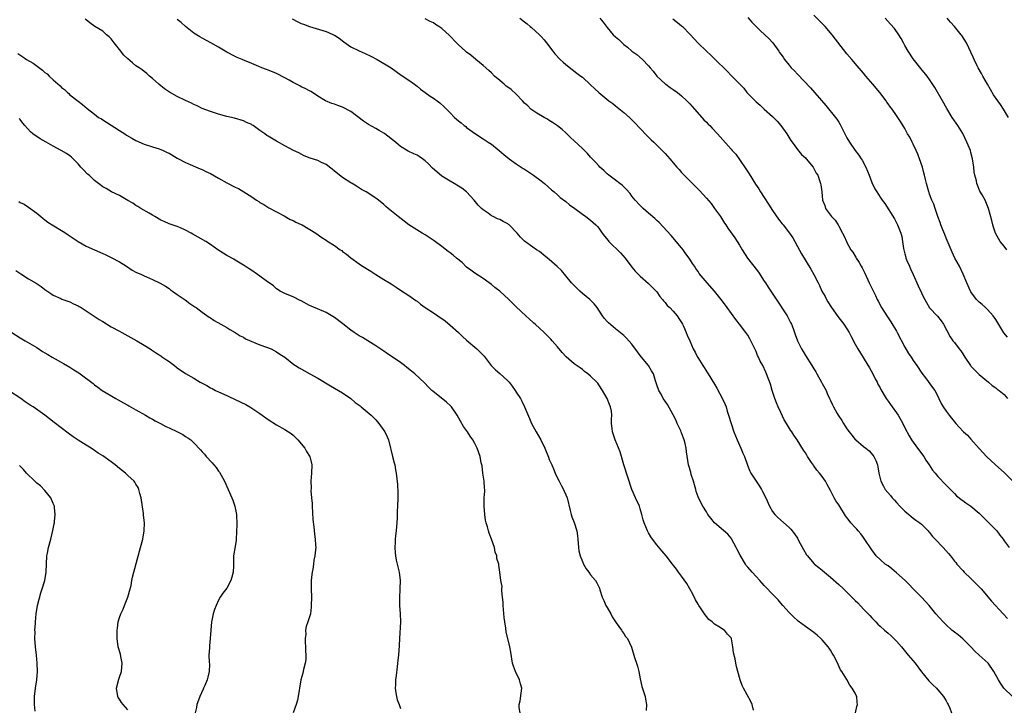
# Model space of a CAD drawing. Units: inches. Extents: x 2574000 to 2577000, y 1551000 to 1554000.
# Drawn here: x 2575243 to 2575481, y 1551410 to 1551577 of the extents above; entities that cross this region are included whole.
import ezdxf

# ---------------------------------------------------------------- set-up
doc = ezdxf.new("R2010")
doc.units = ezdxf.units.IN
doc.header["$MEASUREMENT"] = 0
doc.layers.add('LD25741551_10ft', color=132, linetype='Continuous')

msp = doc.modelspace()

# ---------------------------------------------------------------- linework, layer by layer
at = {"layer": 'LD25741551_10ft'}
for points, elevation in [([(2575420.37, 1551409.63), (2575420.09, 1551411), (2575419.78, 1551411.78), (2575417.97, 1551415), (2575417.65, 1551415.65), (2575417.15, 1551417), (2575416.58, 1551419), (2575416.26, 1551420.26), (2575416.12, 1551421), (2575415.96, 1551422.04), (2575415.56, 1551423.56), (2575415.43, 1551425), (2575415.1, 1551426.9), (2575415.07, 1551427), (2575415, 1551427.14), (2575414.08, 1551428.08), (2575413.34, 1551429), (2575413.12, 1551429.12), (2575412.34, 1551429.66), (2575411, 1551430.45), (2575410.68, 1551430.68), (2575410.42, 1551431), (2575409.61, 1551431.61), (2575409, 1551432.35), (2575408.68, 1551432.68), (2575408.51, 1551433), (2575407.56, 1551434.44), (2575407.17, 1551435), (2575407, 1551435.29), (2575406.38, 1551436.38), (2575405.71, 1551437.71), (2575404.26, 1551440.26), (2575403, 1551442.05), (2575402.29, 1551443), (2575401.79, 1551443.79), (2575400.8, 1551445), (2575399.26, 1551447), (2575398.21, 1551448.21), (2575397, 1551449.67), (2575396, 1551451), (2575395.59, 1551451.59), (2575395, 1551452.56), (2575394.76, 1551453), (2575393.95, 1551455), (2575393.72, 1551455.72), (2575393.39, 1551457), (2575393, 1551458.36), (2575392.78, 1551459), (2575391.87, 1551461), (2575391, 1551463.06), (2575389.06, 1551469), (2575388.16, 1551472.16), (2575386.95, 1551475), (2575386.48, 1551476.48), (2575386.29, 1551477), (2575386.22, 1551477.78), (2575386.08, 1551479), (2575386.07, 1551480.07), (2575386.12, 1551481), (2575386.02, 1551481.98), (2575385.82, 1551483), (2575385.55, 1551483.55), (2575385, 1551485.05), (2575383.85, 1551487), (2575383, 1551488.36), (2575382.7, 1551488.7), (2575382.46, 1551489), (2575381, 1551490.44), (2575380.32, 1551491), (2575379.54, 1551491.54), (2575379, 1551492.01), (2575378.43, 1551492.43), (2575377, 1551493.41), (2575375.07, 1551495.07), (2575374.13, 1551496.13), (2575373, 1551497.5), (2575371.7, 1551499), (2575371.37, 1551499.37), (2575370.36, 1551500.36), (2575369.74, 1551501), (2575367.57, 1551503), (2575367.28, 1551503.28), (2575367, 1551503.5), (2575366.23, 1551504.22), (2575365.3, 1551505), (2575363, 1551507.2), (2575361.2, 1551509), (2575359, 1551510.97), (2575357.84, 1551511.84), (2575357, 1551512.58), (2575356.45, 1551513), (2575355, 1551514.05), (2575353, 1551515.32), (2575352.02, 1551516.02), (2575351, 1551516.81), (2575349.88, 1551517.88), (2575348.58, 1551519), (2575347.71, 1551519.71), (2575347, 1551520.24), (2575346.54, 1551520.54), (2575345, 1551521.77), (2575343.17, 1551523.17), (2575341.97, 1551523.97), (2575341, 1551524.57), (2575340.27, 1551525), (2575337.03, 1551527.03), (2575335.87, 1551527.87), (2575334.41, 1551529), (2575331.98, 1551531), (2575331.46, 1551531.46), (2575331, 1551531.9), (2575329.65, 1551533), (2575329, 1551533.49), (2575326.7, 1551535), (2575325.6, 1551535.6), (2575324.36, 1551536.36), (2575323.34, 1551537), (2575323, 1551537.2), (2575321, 1551538.45), (2575319, 1551540.02), (2575318.49, 1551540.49), (2575317.82, 1551541), (2575317.37, 1551541.37), (2575317, 1551541.58), (2575315.91, 1551542.09), (2575315, 1551542.56), (2575313.16, 1551543.16), (2575311.72, 1551543.72), (2575310.4, 1551544.4), (2575309.14, 1551545), (2575307, 1551546.14), (2575305, 1551547.22), (2575303, 1551548.45), (2575302.65, 1551548.65), (2575302.19, 1551549), (2575301.47, 1551549.47), (2575301, 1551549.86), (2575299.39, 1551551), (2575299.14, 1551551.14), (2575299, 1551551.25), (2575297.75, 1551551.75), (2575297, 1551552.14), (2575294.81, 1551552.81), (2575293, 1551553.23), (2575291, 1551553.76), (2575289, 1551554.39), (2575287, 1551555.14), (2575285.79, 1551555.79), (2575285, 1551556.1), (2575284.42, 1551556.42), (2575283, 1551557.06), (2575281, 1551558.06), (2575279.11, 1551559.11), (2575277.91, 1551559.91), (2575276.53, 1551561), (2575275, 1551562.4), (2575274.25, 1551563), (2575273.62, 1551563.62), (2575273, 1551564.1), (2575272.52, 1551564.52), (2575271.76, 1551565), (2575271, 1551565.49), (2575270.2, 1551566.2), (2575269, 1551567.13), (2575268.08, 1551568.08), (2575267, 1551569.38), (2575265.73, 1551571), (2575265, 1551571.98), (2575264.49, 1551572.49), (2575263.89, 1551573), (2575263, 1551573.83), (2575261.08, 1551575), (2575259.84, 1551575.84), (2575259, 1551576.55), (2575258.73, 1551576.73)], 7160), ([(2575445.1, 1551409), (2575445.42, 1551410.58), (2575445.53, 1551411), (2575445.51, 1551411.51), (2575445.38, 1551413), (2575445.24, 1551413.24), (2575445, 1551413.74), (2575444.28, 1551415), (2575443.72, 1551415.72), (2575442.95, 1551417.05), (2575441.75, 1551419), (2575441.45, 1551419.45), (2575440.53, 1551421.47), (2575439.75, 1551423), (2575439.43, 1551423.44), (2575439, 1551424.2), (2575438.67, 1551424.67), (2575438.47, 1551425), (2575437, 1551426.69), (2575436.71, 1551427), (2575435.77, 1551427.77), (2575435, 1551428.48), (2575433, 1551429.88), (2575431.18, 1551431.18), (2575431, 1551431.36), (2575430.13, 1551432.13), (2575429, 1551433.31), (2575427.51, 1551435), (2575427, 1551435.55), (2575426.35, 1551436.35), (2575425, 1551437.71), (2575423.4, 1551439.4), (2575423, 1551439.78), (2575421.91, 1551441), (2575421, 1551441.96), (2575420.07, 1551443), (2575419, 1551444.24), (2575418.66, 1551444.66), (2575418.43, 1551445), (2575417.16, 1551447.16), (2575416.48, 1551448.48), (2575416.24, 1551449), (2575415.1, 1551451.1), (2575415, 1551451.23), (2575414.2, 1551452.2), (2575413.15, 1551453.15), (2575410.95, 1551455), (2575410.1, 1551456.1), (2575409.38, 1551457), (2575409, 1551457.63), (2575408.11, 1551459), (2575407.1, 1551461), (2575407, 1551461.25), (2575406.55, 1551462.55), (2575406.44, 1551463), (2575406.12, 1551464.12), (2575405.88, 1551465), (2575405.34, 1551466.66), (2575405.2, 1551467.2), (2575404.73, 1551468.73), (2575404.64, 1551469), (2575404.16, 1551472.16), (2575404.11, 1551473), (2575403.89, 1551474.11), (2575403.63, 1551475), (2575403.43, 1551475.43), (2575403, 1551476.71), (2575402.91, 1551476.91), (2575402.8, 1551477.2), (2575401.96, 1551479), (2575401.67, 1551479.67), (2575401, 1551481.11), (2575399.57, 1551483.57), (2575399, 1551484.36), (2575398.58, 1551485), (2575398.04, 1551486.04), (2575397.49, 1551487), (2575397, 1551488.37), (2575396.71, 1551489.29), (2575396.21, 1551491), (2575395.73, 1551491.73), (2575394.98, 1551493), (2575393.32, 1551495), (2575393, 1551495.43), (2575392.31, 1551496.31), (2575391, 1551498.2), (2575389.65, 1551499.65), (2575389, 1551500.28), (2575387, 1551501.86), (2575385.32, 1551503.32), (2575385, 1551503.66), (2575384.38, 1551504.38), (2575383.88, 1551505), (2575382.54, 1551507), (2575381.88, 1551507.88), (2575380.79, 1551509), (2575379, 1551510.45), (2575378.39, 1551511), (2575377, 1551512.33), (2575376.39, 1551513), (2575375, 1551514.68), (2575373.94, 1551515.94), (2575372.93, 1551516.93), (2575371, 1551518.67), (2575370.53, 1551519), (2575369.71, 1551519.71), (2575368.59, 1551520.59), (2575367.87, 1551521), (2575367, 1551521.59), (2575365, 1551523.04), (2575364.04, 1551524.04), (2575363.24, 1551525), (2575361.32, 1551527), (2575361.14, 1551527.14), (2575361, 1551527.23), (2575359.85, 1551527.85), (2575359, 1551528.29), (2575358.49, 1551528.49), (2575357.42, 1551529), (2575357, 1551529.22), (2575356.18, 1551529.82), (2575355, 1551530.62), (2575354.6, 1551531), (2575353.81, 1551531.81), (2575352.86, 1551533), (2575350.99, 1551535), (2575349.85, 1551535.85), (2575349, 1551536.4), (2575348.02, 1551537), (2575347, 1551537.57), (2575345, 1551538.82), (2575343.81, 1551539.81), (2575342.76, 1551540.76), (2575341.77, 1551541.77), (2575341, 1551542.52), (2575340.32, 1551543), (2575339.53, 1551543.53), (2575339, 1551543.85), (2575338.19, 1551544.19), (2575336.83, 1551544.83), (2575335, 1551545.96), (2575333.77, 1551547), (2575331.24, 1551549), (2575331, 1551549.17), (2575329.82, 1551549.82), (2575329, 1551550.33), (2575327.26, 1551551.26), (2575327, 1551551.42), (2575326.06, 1551552.06), (2575323, 1551554.4), (2575321, 1551555.47), (2575319.85, 1551555.85), (2575319, 1551556.19), (2575318.38, 1551556.38), (2575316.87, 1551557), (2575315, 1551558.16), (2575313.72, 1551559), (2575313.27, 1551559.27), (2575313, 1551559.4), (2575311.97, 1551559.97), (2575311, 1551560.41), (2575310.62, 1551560.62), (2575309.86, 1551561), (2575309, 1551561.41), (2575308.03, 1551561.97), (2575307, 1551562.53), (2575305, 1551563.59), (2575304.03, 1551564.03), (2575303, 1551564.42), (2575302.61, 1551564.61), (2575301.48, 1551565), (2575300.7, 1551565.3), (2575299, 1551566.04), (2575297.25, 1551566.75), (2575296.67, 1551567), (2575295.52, 1551567.52), (2575295, 1551567.73), (2575293, 1551568.81), (2575291, 1551569.98), (2575289.15, 1551571), (2575287, 1551572.15), (2575286.46, 1551572.46), (2575285, 1551573.4), (2575283, 1551574.96), (2575281.94, 1551575.94), (2575281, 1551576.7)], 7150), ([(2575308.82, 1551576.82), (2575310.13, 1551576.13), (2575311, 1551575.73), (2575311.52, 1551575.52), (2575313, 1551575), (2575317, 1551573.75), (2575317.55, 1551573.55), (2575318.81, 1551573), (2575319, 1551572.9), (2575320.13, 1551572.13), (2575321.27, 1551571.27), (2575323, 1551570.05), (2575325, 1551569.08), (2575326.46, 1551568.46), (2575327.81, 1551567.81), (2575329.32, 1551567), (2575332.75, 1551565), (2575335.19, 1551563.19), (2575337, 1551562), (2575338.37, 1551561), (2575339, 1551560.59), (2575339.85, 1551559.85), (2575341, 1551559), (2575342.16, 1551558.16), (2575343, 1551557.61), (2575343.89, 1551557), (2575344.53, 1551556.53), (2575345.59, 1551555.59), (2575346.14, 1551555), (2575347, 1551554.13), (2575348.06, 1551553), (2575348.57, 1551552.57), (2575349, 1551552.16), (2575349.65, 1551551.65), (2575350.42, 1551551), (2575350.77, 1551550.77), (2575351, 1551550.56), (2575353.14, 1551549), (2575355, 1551547.79), (2575356.19, 1551547), (2575357, 1551546.5), (2575358.89, 1551545), (2575360.02, 1551544.02), (2575361.29, 1551543), (2575363, 1551541.8), (2575364.67, 1551540.67), (2575365, 1551540.48), (2575367.2, 1551539), (2575369, 1551537.62), (2575369.85, 1551537), (2575371.51, 1551535.51), (2575372.2, 1551535), (2575373, 1551534.28), (2575373.63, 1551533.63), (2575375, 1551532.65), (2575375.89, 1551531.89), (2575377.17, 1551531), (2575379, 1551529.56), (2575379.84, 1551529), (2575381, 1551528.12), (2575381.59, 1551527.59), (2575382.24, 1551527), (2575382.62, 1551526.62), (2575383, 1551526.18), (2575383.82, 1551525), (2575384.32, 1551524.32), (2575385.22, 1551523.22), (2575385.42, 1551523), (2575388.24, 1551520.24), (2575389.31, 1551519), (2575391, 1551516.8), (2575391.8, 1551515.8), (2575393, 1551514.58), (2575395, 1551512.86), (2575395.92, 1551511.92), (2575396.88, 1551511), (2575397, 1551510.86), (2575397.73, 1551509.73), (2575398.36, 1551509), (2575398.62, 1551508.62), (2575399, 1551508.25), (2575399.54, 1551507.54), (2575400.12, 1551507), (2575401, 1551506.11), (2575401.94, 1551505), (2575402.35, 1551504.35), (2575403, 1551503.37), (2575403.22, 1551503), (2575403.45, 1551502.55), (2575404.13, 1551501), (2575404.33, 1551500.33), (2575404.96, 1551499), (2575405.82, 1551497), (2575406.27, 1551496.27), (2575406.87, 1551495), (2575406.93, 1551494.93), (2575408.13, 1551493), (2575408.5, 1551492.5), (2575409.27, 1551491.27), (2575409.42, 1551491), (2575411, 1551488.48), (2575411.56, 1551487.56), (2575412.93, 1551484.93), (2575413.56, 1551483.56), (2575413.75, 1551483), (2575414.06, 1551481.94), (2575414.38, 1551481), (2575414.97, 1551478.97), (2575415.65, 1551477), (2575416.01, 1551476.01), (2575416.44, 1551475), (2575417.35, 1551473), (2575417.82, 1551471.82), (2575418.2, 1551471), (2575418.84, 1551469.16), (2575418.91, 1551468.91), (2575419.47, 1551467.47), (2575419.74, 1551467), (2575421, 1551465), (2575421.81, 1551463.81), (2575422.29, 1551463), (2575422.57, 1551462.57), (2575423.35, 1551461), (2575424.26, 1551459), (2575425, 1551457.74), (2575425.53, 1551457), (2575426.25, 1551456.25), (2575429, 1551453.85), (2575429.42, 1551453.42), (2575430.28, 1551452.28), (2575431, 1551451.22), (2575431.3, 1551450.7), (2575432.51, 1551448.51), (2575433.25, 1551447.25), (2575433.43, 1551447), (2575435, 1551445.15), (2575435.16, 1551445), (2575436.16, 1551444.16), (2575437, 1551443.5), (2575437.57, 1551443), (2575439, 1551441.81), (2575441, 1551440.06), (2575442.14, 1551439), (2575443, 1551438.18), (2575444.19, 1551437), (2575445, 1551436.16), (2575445.6, 1551435.6), (2575447, 1551434.1), (2575448.55, 1551432.55), (2575449, 1551432.01), (2575449.52, 1551431.52), (2575449.95, 1551431), (2575450.49, 1551430.49), (2575451, 1551429.98), (2575452.07, 1551429), (2575453, 1551428.26), (2575453.67, 1551427.67), (2575454.38, 1551427), (2575455, 1551426.35), (2575456.21, 1551425), (2575456.54, 1551424.54), (2575457.84, 1551423), (2575459.48, 1551421), (2575461, 1551418.94), (2575462.77, 1551416.77), (2575463.79, 1551415.79), (2575464.65, 1551415), (2575465, 1551414.62), (2575466.39, 1551413), (2575466.59, 1551412.59), (2575467, 1551411.89), (2575467.31, 1551411.31), (2575467.5, 1551411), (2575467.88, 1551410.12), (2575468.28, 1551409)], 7140), ([(2575483, 1551413.06), (2575481, 1551414.91), (2575480.92, 1551415), (2575480.17, 1551416.17), (2575479.65, 1551417), (2575478.56, 1551419), (2575477.13, 1551421), (2575475.01, 1551423), (2575473.94, 1551423.94), (2575472.96, 1551425), (2575471, 1551426.93), (2575469.87, 1551427.87), (2575469, 1551428.51), (2575468.39, 1551429), (2575467, 1551430.27), (2575466.27, 1551431), (2575464.53, 1551433), (2575462.88, 1551435), (2575461, 1551437.03), (2575459, 1551439.02), (2575458.04, 1551440.04), (2575457.05, 1551441), (2575455, 1551442.91), (2575453.86, 1551443.86), (2575453, 1551444.53), (2575452.28, 1551445), (2575451, 1551446.11), (2575450.08, 1551447), (2575449, 1551448.41), (2575447.17, 1551451.17), (2575447, 1551451.38), (2575446.34, 1551452.34), (2575445.74, 1551453), (2575445.41, 1551453.41), (2575445, 1551453.81), (2575443.94, 1551455), (2575443.51, 1551455.51), (2575442.67, 1551456.67), (2575441, 1551459.33), (2575440.32, 1551460.32), (2575439.9, 1551461), (2575439, 1551462.79), (2575438.22, 1551464.22), (2575437.82, 1551465), (2575437, 1551466.14), (2575436.36, 1551467), (2575435.68, 1551467.68), (2575435, 1551468.73), (2575434.88, 1551468.88), (2575434.46, 1551469.54), (2575433.47, 1551471), (2575433.29, 1551471.29), (2575433, 1551471.87), (2575432.53, 1551472.53), (2575430.97, 1551475), (2575430.16, 1551476.16), (2575429.67, 1551477), (2575429.37, 1551477.37), (2575428.41, 1551479), (2575427.85, 1551479.85), (2575427, 1551481.64), (2575426.38, 1551483), (2575425.98, 1551483.98), (2575425.59, 1551485), (2575424.93, 1551487), (2575424.5, 1551488.5), (2575423.56, 1551491), (2575423.37, 1551491.37), (2575422.62, 1551493), (2575422.03, 1551494.03), (2575421.63, 1551495), (2575421.4, 1551495.4), (2575421, 1551496.38), (2575420.49, 1551497.51), (2575419.76, 1551499), (2575419.49, 1551499.49), (2575419, 1551500.31), (2575418.53, 1551501), (2575417.01, 1551503.01), (2575416.13, 1551504.13), (2575414.02, 1551507), (2575413.6, 1551507.6), (2575412.54, 1551509), (2575410.98, 1551510.98), (2575409.16, 1551513), (2575407.28, 1551515.28), (2575407, 1551515.71), (2575406.46, 1551516.46), (2575406.13, 1551517), (2575405.64, 1551517.64), (2575405, 1551518.69), (2575404.8, 1551519), (2575404.02, 1551520.02), (2575403.34, 1551521), (2575403, 1551521.45), (2575401.69, 1551523), (2575401.4, 1551523.4), (2575400.46, 1551524.46), (2575398.54, 1551526.54), (2575397.55, 1551527.55), (2575397, 1551528.05), (2575396.52, 1551528.52), (2575395, 1551529.87), (2575393.67, 1551531), (2575393, 1551531.66), (2575391.77, 1551533), (2575391, 1551533.93), (2575390.56, 1551534.56), (2575389.63, 1551535.63), (2575389, 1551536.19), (2575388.61, 1551536.61), (2575388.05, 1551537), (2575387, 1551537.84), (2575385.37, 1551539), (2575385, 1551539.33), (2575384.16, 1551540.16), (2575383.24, 1551541), (2575383, 1551541.26), (2575382.2, 1551542.2), (2575381, 1551543.42), (2575380.25, 1551544.25), (2575379, 1551545.47), (2575377, 1551547.37), (2575376.15, 1551548.15), (2575375, 1551549.24), (2575374.07, 1551550.07), (2575373, 1551550.92), (2575371.79, 1551551.79), (2575371, 1551552.26), (2575370.57, 1551552.57), (2575369.73, 1551553), (2575367.97, 1551554.03), (2575367, 1551554.65), (2575366.56, 1551555), (2575365.78, 1551555.78), (2575365, 1551556.42), (2575364.53, 1551557), (2575363, 1551558.61), (2575361.77, 1551559.77), (2575361, 1551560.31), (2575360.58, 1551560.58), (2575360.06, 1551561), (2575359, 1551561.94), (2575357.74, 1551563), (2575357, 1551563.76), (2575356.33, 1551564.33), (2575355, 1551565.56), (2575353.21, 1551567), (2575352.01, 1551568.01), (2575351, 1551568.75), (2575350.69, 1551569), (2575349, 1551570.53), (2575348.53, 1551571), (2575346.82, 1551572.82), (2575345, 1551574.48), (2575344.3, 1551575), (2575343.48, 1551575.48), (2575343, 1551575.84), (2575342.19, 1551576.19), (2575341, 1551576.83)], 7130), ([(2575363.83, 1551577), (2575365, 1551576.08), (2575365.62, 1551575.62), (2575366.36, 1551575), (2575366.72, 1551574.72), (2575368.63, 1551573), (2575368.81, 1551572.81), (2575369, 1551572.59), (2575369.76, 1551571.76), (2575370.31, 1551571), (2575371.83, 1551569), (2575372.36, 1551568.36), (2575373.66, 1551567), (2575374.35, 1551566.35), (2575375, 1551565.79), (2575376.56, 1551564.56), (2575377.69, 1551563.69), (2575378.65, 1551563), (2575379, 1551562.71), (2575381, 1551560.88), (2575382.98, 1551559), (2575385.43, 1551557), (2575386.35, 1551556.35), (2575387, 1551555.77), (2575387.45, 1551555.45), (2575389, 1551554.19), (2575390.37, 1551553), (2575391, 1551552.39), (2575391.66, 1551551.66), (2575393, 1551550.28), (2575394.59, 1551548.59), (2575395, 1551548.23), (2575395.6, 1551547.6), (2575396.31, 1551547), (2575398.33, 1551545), (2575398.64, 1551544.64), (2575399, 1551544.28), (2575399.59, 1551543.59), (2575400.13, 1551543), (2575401.85, 1551541), (2575402.4, 1551540.4), (2575403, 1551539.71), (2575403.66, 1551539), (2575405, 1551537.63), (2575406.33, 1551536.33), (2575407.33, 1551535.33), (2575409, 1551533.47), (2575410.14, 1551532.14), (2575410.99, 1551530.99), (2575412.38, 1551529), (2575413.4, 1551527.4), (2575413.68, 1551527), (2575414.18, 1551526.18), (2575415.84, 1551523.84), (2575416.41, 1551523), (2575417, 1551522.11), (2575417.65, 1551521), (2575418.94, 1551519), (2575420.44, 1551517), (2575421, 1551516.31), (2575421.57, 1551515.57), (2575423, 1551513.37), (2575423.26, 1551513), (2575423.93, 1551511.93), (2575424.57, 1551511), (2575426.33, 1551508.33), (2575427.76, 1551506.24), (2575428.57, 1551505), (2575429.37, 1551503.37), (2575429.57, 1551503), (2575429.97, 1551501.97), (2575430.29, 1551501), (2575430.51, 1551500.51), (2575431.02, 1551499), (2575432.04, 1551497), (2575432.42, 1551496.42), (2575433, 1551495.39), (2575434.51, 1551493), (2575435, 1551492.17), (2575435.47, 1551491.47), (2575435.71, 1551491), (2575436.84, 1551489), (2575437, 1551488.69), (2575437.95, 1551487), (2575438.25, 1551486.25), (2575438.82, 1551485), (2575439, 1551484.54), (2575439.49, 1551483.49), (2575439.71, 1551483), (2575440.61, 1551481.39), (2575440.85, 1551481), (2575441.73, 1551479.73), (2575442.15, 1551479), (2575443, 1551477.73), (2575443.52, 1551477), (2575444.17, 1551476.17), (2575445, 1551475.14), (2575445.14, 1551475), (2575447, 1551473.39), (2575447.54, 1551473), (2575448.36, 1551472.36), (2575449.3, 1551471.3), (2575449.52, 1551471), (2575450, 1551470), (2575450.37, 1551469), (2575450.5, 1551468.5), (2575450.72, 1551467), (2575451.2, 1551465), (2575451.85, 1551463.85), (2575452.28, 1551463), (2575453.54, 1551461.54), (2575453.94, 1551461), (2575454.47, 1551460.47), (2575455, 1551459.85), (2575455.78, 1551459), (2575457, 1551457.76), (2575457.94, 1551457), (2575458.5, 1551456.5), (2575459, 1551456.12), (2575459.64, 1551455.64), (2575460.65, 1551455), (2575461, 1551454.68), (2575461.81, 1551453.81), (2575462.66, 1551453), (2575462.81, 1551452.81), (2575463, 1551452.61), (2575463.67, 1551451.67), (2575464.37, 1551451), (2575466.25, 1551449), (2575467.56, 1551447.56), (2575468.02, 1551447), (2575469, 1551445.72), (2575469.34, 1551445.34), (2575469.56, 1551445), (2575471, 1551443.4), (2575471.33, 1551443), (2575473, 1551441.53), (2575475.25, 1551439.25), (2575475.48, 1551439), (2575477.99, 1551435.99), (2575480.76, 1551433), (2575481.82, 1551431.82)], 7120), ([(2575383.24, 1551577), (2575384.04, 1551576.04), (2575385, 1551574.75), (2575386.47, 1551573), (2575387, 1551572.48), (2575387.8, 1551571.8), (2575388.59, 1551571), (2575389, 1551570.65), (2575389.95, 1551569.95), (2575391, 1551569.03), (2575392.19, 1551568.19), (2575393.53, 1551567), (2575395, 1551565.44), (2575395.37, 1551565), (2575396.16, 1551564.16), (2575397.01, 1551563), (2575399, 1551561.14), (2575399.18, 1551561), (2575400.24, 1551560.24), (2575401, 1551559.72), (2575401.99, 1551559), (2575403, 1551558.2), (2575404.3, 1551557), (2575405, 1551556.29), (2575406.12, 1551555), (2575407.91, 1551553), (2575408.4, 1551552.4), (2575409, 1551551.81), (2575409.39, 1551551.39), (2575409.81, 1551551), (2575410.36, 1551550.36), (2575411.67, 1551549), (2575412.31, 1551548.31), (2575415, 1551545.34), (2575415.27, 1551545), (2575416.09, 1551544.09), (2575417, 1551542.81), (2575418.54, 1551540.54), (2575419.34, 1551539.34), (2575420.89, 1551536.89), (2575421.69, 1551535.69), (2575422.11, 1551535), (2575423, 1551533.63), (2575424, 1551532.01), (2575425, 1551530.48), (2575426.43, 1551528.43), (2575427.3, 1551527.3), (2575427.56, 1551527), (2575429.1, 1551525), (2575429.87, 1551523.87), (2575430.38, 1551523), (2575431, 1551521.79), (2575432, 1551520), (2575434.3, 1551516.3), (2575435, 1551515.02), (2575436, 1551513), (2575436.36, 1551512.36), (2575436.96, 1551511), (2575437.71, 1551509.71), (2575438.02, 1551509), (2575438.41, 1551508.41), (2575439.23, 1551507), (2575440.82, 1551504.82), (2575442.26, 1551503), (2575443.55, 1551501), (2575444.05, 1551500.05), (2575445, 1551498.18), (2575445.63, 1551497), (2575448.47, 1551492.47), (2575449.26, 1551491), (2575449.82, 1551489.82), (2575450.29, 1551489), (2575450.5, 1551488.5), (2575451, 1551487.58), (2575451.19, 1551487.19), (2575452.49, 1551485), (2575453, 1551484.39), (2575453.57, 1551483.57), (2575453.94, 1551483), (2575455, 1551481.56), (2575455.37, 1551481), (2575456.52, 1551479), (2575457, 1551477.96), (2575458.02, 1551476.02), (2575458.64, 1551475), (2575460.07, 1551473), (2575461.56, 1551471), (2575462.11, 1551470.11), (2575462.91, 1551469), (2575463.7, 1551467.7), (2575464.33, 1551467), (2575465, 1551466.13), (2575467, 1551464.09), (2575468.02, 1551463), (2575469, 1551462.07), (2575469.52, 1551461.52), (2575470.11, 1551461), (2575470.61, 1551460.61), (2575471, 1551460.37), (2575471.78, 1551459.78), (2575473, 1551458.98), (2575475, 1551457.31), (2575478.15, 1551454.15), (2575479, 1551453.25), (2575479.22, 1551453), (2575479.98, 1551451.98), (2575480.77, 1551451), (2575481, 1551450.63), (2575482.25, 1551449)], 7110), ([(2575400.87, 1551576.87), (2575401.97, 1551575.97), (2575403, 1551575.16), (2575403.18, 1551575), (2575405.08, 1551573.08), (2575407, 1551570.96), (2575408.99, 1551569), (2575410.05, 1551568.05), (2575411, 1551567.15), (2575414.11, 1551564.11), (2575415, 1551563.16), (2575415.18, 1551563), (2575417.05, 1551561), (2575418.03, 1551560.03), (2575418.82, 1551559), (2575420.77, 1551557), (2575421, 1551556.78), (2575421.98, 1551555.98), (2575422.97, 1551555), (2575425, 1551553.22), (2575426.1, 1551552.1), (2575427.01, 1551551.01), (2575428.46, 1551549), (2575429.42, 1551547.42), (2575429.71, 1551547), (2575431, 1551545.23), (2575432.04, 1551544.04), (2575433, 1551543.19), (2575433.17, 1551543), (2575434.81, 1551541), (2575435, 1551540.68), (2575435.55, 1551539.55), (2575435.93, 1551539), (2575436.48, 1551537.52), (2575436.64, 1551537), (2575436.69, 1551536.69), (2575436.89, 1551535), (2575437.1, 1551533), (2575437.66, 1551531.66), (2575437.83, 1551531), (2575439.25, 1551529), (2575440.12, 1551528.12), (2575440.84, 1551527), (2575441, 1551526.72), (2575441.96, 1551525), (2575442.3, 1551524.3), (2575442.86, 1551523), (2575443, 1551522.73), (2575443.98, 1551521), (2575444.39, 1551520.39), (2575445, 1551519.41), (2575445.17, 1551519.17), (2575445.27, 1551519), (2575445.95, 1551517.95), (2575446.48, 1551517), (2575446.66, 1551516.66), (2575447.3, 1551515.3), (2575448.35, 1551513), (2575449.23, 1551511.23), (2575449.92, 1551509.92), (2575450.35, 1551509), (2575450.59, 1551508.59), (2575451.39, 1551507), (2575452.61, 1551505), (2575453.58, 1551503.58), (2575455, 1551501.3), (2575455.17, 1551501), (2575457, 1551497.46), (2575457.91, 1551495.91), (2575458.52, 1551495), (2575459, 1551494.25), (2575459.89, 1551493), (2575461.12, 1551491.12), (2575461.97, 1551490.03), (2575463.67, 1551487.67), (2575464.24, 1551487), (2575465, 1551485.6), (2575465.25, 1551485), (2575465.82, 1551483.82), (2575466.26, 1551483), (2575467, 1551481.94), (2575467.72, 1551481), (2575468.26, 1551480.26), (2575469, 1551479.38), (2575469.37, 1551479), (2575470.13, 1551478.13), (2575471.22, 1551477), (2575472.13, 1551476.13), (2575473, 1551475.22), (2575475, 1551472.93), (2575475.93, 1551471.93), (2575476.74, 1551471), (2575478.9, 1551469), (2575481, 1551467.13), (2575483.1, 1551465)], 7100), ([(2575419, 1551577.13), (2575420.02, 1551576.02), (2575421.07, 1551575), (2575422.02, 1551574.02), (2575423.16, 1551573), (2575424.1, 1551572.1), (2575425.05, 1551571), (2575426.5, 1551569), (2575426.72, 1551568.72), (2575427, 1551568.27), (2575427.55, 1551567.55), (2575427.91, 1551567), (2575429, 1551565.61), (2575429.52, 1551565), (2575430.28, 1551564.27), (2575431, 1551563.42), (2575434.17, 1551560.17), (2575437.89, 1551555.9), (2575440.22, 1551553), (2575440.55, 1551552.55), (2575441, 1551551.81), (2575441.32, 1551551.32), (2575442.47, 1551549), (2575443, 1551548.07), (2575443.58, 1551547), (2575445, 1551545), (2575445.86, 1551543.86), (2575446.44, 1551543), (2575446.65, 1551542.65), (2575447.54, 1551541), (2575448.35, 1551539), (2575449, 1551537.29), (2575449.76, 1551535.76), (2575450.21, 1551535), (2575451, 1551533.69), (2575451.49, 1551533), (2575452.15, 1551532.15), (2575454.48, 1551528.48), (2575455, 1551527.51), (2575455.25, 1551527), (2575456.03, 1551525), (2575456.24, 1551524.24), (2575456.45, 1551523), (2575456.67, 1551521.33), (2575456.74, 1551521), (2575457, 1551519.97), (2575457.22, 1551519.22), (2575457.26, 1551519), (2575457.43, 1551518.57), (2575458.1, 1551517), (2575458.4, 1551516.4), (2575459.01, 1551514.99), (2575460.26, 1551512.26), (2575461, 1551510.6), (2575461.52, 1551509.52), (2575461.82, 1551509), (2575462.21, 1551508.21), (2575463, 1551506.96), (2575464.91, 1551504.91), (2575465.8, 1551503.8), (2575466.35, 1551503), (2575467.94, 1551499.94), (2575468.61, 1551499), (2575469, 1551498.53), (2575470.15, 1551497), (2575470.54, 1551496.54), (2575471, 1551495.83), (2575471.48, 1551495), (2575472.85, 1551493), (2575473, 1551492.82), (2575473.9, 1551491.9), (2575475, 1551490.86), (2575477.21, 1551489), (2575478.16, 1551488.16), (2575479, 1551487.58), (2575479.32, 1551487.32), (2575479.81, 1551487), (2575481, 1551485.97), (2575481.83, 1551485)], 7090), ([(2575481.85, 1551499.85), (2575480.92, 1551500.92), (2575480.71, 1551501.29), (2575479, 1551504.1), (2575478.38, 1551505), (2575477, 1551506.56), (2575476.49, 1551507), (2575475.74, 1551507.74), (2575475, 1551508.32), (2575474.31, 1551509), (2575473, 1551510.78), (2575472.87, 1551511), (2575472.01, 1551513), (2575471.12, 1551515.12), (2575470.2, 1551517), (2575469.13, 1551519), (2575468.43, 1551520.43), (2575467, 1551523.82), (2575466.67, 1551524.67), (2575466.2, 1551525.8), (2575465.75, 1551527), (2575465.57, 1551527.57), (2575464.99, 1551529.01), (2575464.31, 1551531), (2575463.99, 1551531.99), (2575463.53, 1551533), (2575463, 1551534.41), (2575462.85, 1551534.85), (2575462.78, 1551535), (2575462.22, 1551537), (2575462.03, 1551537.97), (2575461.78, 1551539), (2575461.6, 1551539.6), (2575461.26, 1551541), (2575460.57, 1551543), (2575460.14, 1551544.14), (2575459.75, 1551545), (2575459, 1551546.54), (2575458.75, 1551547), (2575458.18, 1551548.18), (2575457.64, 1551549), (2575457, 1551550.28), (2575455.99, 1551551.99), (2575455.35, 1551553), (2575455, 1551553.46), (2575453.93, 1551555), (2575453.51, 1551555.51), (2575453, 1551556.25), (2575452.68, 1551556.68), (2575452.47, 1551557), (2575450.94, 1551559), (2575449.24, 1551561), (2575447.58, 1551563), (2575447, 1551563.73), (2575445.49, 1551565.49), (2575444.15, 1551567), (2575443, 1551568.37), (2575439.39, 1551573), (2575439, 1551573.48), (2575437.7, 1551575), (2575437, 1551575.74), (2575435, 1551577.7)], 7080), ([(2575481.69, 1551521), (2575481, 1551521.9), (2575480.04, 1551523), (2575478.91, 1551525), (2575478.48, 1551526.48), (2575478.3, 1551527), (2575478.07, 1551528.07), (2575477.27, 1551531), (2575476.6, 1551532.6), (2575476.41, 1551533), (2575475.69, 1551534.31), (2575475.18, 1551535.18), (2575474.58, 1551536.58), (2575474.44, 1551537), (2575474.31, 1551537.69), (2575473.93, 1551539), (2575473.77, 1551539.77), (2575473.67, 1551541), (2575473.49, 1551542.51), (2575473.4, 1551543), (2575473, 1551544.52), (2575472.86, 1551545), (2575472.01, 1551547), (2575471, 1551549.11), (2575469.81, 1551551), (2575468.45, 1551553), (2575467.16, 1551555.16), (2575466.13, 1551557), (2575464.25, 1551560.25), (2575463, 1551562.19), (2575462.39, 1551563), (2575460.85, 1551564.85), (2575459, 1551567.19), (2575457.81, 1551569), (2575457, 1551570.4), (2575456.7, 1551571), (2575456.11, 1551572.11), (2575455.58, 1551573), (2575454.47, 1551574.47), (2575453.56, 1551575.56), (2575452.21, 1551577)], 7070), ([(2575482.12, 1551553), (2575480.9, 1551555), (2575480.13, 1551556.13), (2575479.54, 1551557), (2575478.49, 1551558.49), (2575477.73, 1551559.73), (2575476.97, 1551561), (2575475.85, 1551563), (2575475.58, 1551563.58), (2575474.77, 1551565), (2575474.53, 1551565.47), (2575473.77, 1551567), (2575473.55, 1551567.55), (2575471.95, 1551571), (2575470.8, 1551572.8), (2575470.65, 1551573), (2575469, 1551574.95), (2575468.03, 1551576.03), (2575467.22, 1551577)], 7060), ([(2575242.46, 1551568.46), (2575243.62, 1551567.62), (2575244.52, 1551567), (2575246.11, 1551566.11), (2575248.41, 1551564.41), (2575249, 1551563.87), (2575249.52, 1551563.52), (2575249.99, 1551563), (2575251, 1551562.07), (2575252.64, 1551560.64), (2575253, 1551560.23), (2575253.74, 1551559.74), (2575254.47, 1551559), (2575254.75, 1551558.75), (2575255, 1551558.49), (2575257, 1551556.91), (2575258.08, 1551556.08), (2575259.17, 1551555.17), (2575261, 1551553.78), (2575261.98, 1551553), (2575262.63, 1551552.63), (2575263, 1551552.38), (2575263.86, 1551551.86), (2575267, 1551549.84), (2575268.35, 1551549), (2575268.73, 1551548.73), (2575269.98, 1551547.98), (2575271, 1551547.44), (2575273, 1551546.56), (2575275, 1551545.9), (2575276.6, 1551545.4), (2575277, 1551545.25), (2575277.58, 1551545), (2575278.55, 1551544.55), (2575279, 1551544.33), (2575281, 1551543.15), (2575281.31, 1551543), (2575283, 1551542.06), (2575286.55, 1551540.55), (2575287, 1551540.39), (2575287.93, 1551539.93), (2575289, 1551539.42), (2575291, 1551538.29), (2575293, 1551537.19), (2575295, 1551536.14), (2575295.78, 1551535.78), (2575297.07, 1551535), (2575299, 1551533.79), (2575300.2, 1551533), (2575300.7, 1551532.7), (2575301, 1551532.45), (2575301.92, 1551531.92), (2575303.15, 1551531.15), (2575305, 1551530.14), (2575306.83, 1551529.17), (2575308.34, 1551528.34), (2575309, 1551528.06), (2575309.68, 1551527.68), (2575311, 1551527.09), (2575311.18, 1551527), (2575314.53, 1551525), (2575315.95, 1551523.95), (2575317, 1551523.3), (2575317.17, 1551523.17), (2575319, 1551521.99), (2575320.44, 1551521), (2575320.78, 1551520.78), (2575321, 1551520.61), (2575321.94, 1551519.94), (2575323, 1551519.07), (2575325, 1551517.57), (2575325.34, 1551517.34), (2575327, 1551516.31), (2575327.79, 1551515.79), (2575329.04, 1551515), (2575331, 1551513.84), (2575332.3, 1551513), (2575332.73, 1551512.73), (2575333.94, 1551511.94), (2575335, 1551511.22), (2575337, 1551509.93), (2575338.74, 1551508.74), (2575339, 1551508.53), (2575339.82, 1551507.82), (2575340.97, 1551507), (2575343, 1551505.71), (2575344.07, 1551505), (2575344.62, 1551504.62), (2575345, 1551504.38), (2575345.78, 1551503.78), (2575347, 1551502.78), (2575349, 1551501), (2575350.01, 1551500.01), (2575351, 1551499.11), (2575353.49, 1551497), (2575354.27, 1551496.27), (2575355.23, 1551495.23), (2575356.97, 1551492.97), (2575357.98, 1551491.98), (2575359.06, 1551491.06), (2575361, 1551489.28), (2575361.25, 1551489), (2575362.04, 1551488.04), (2575362.72, 1551487), (2575363, 1551486.53), (2575364, 1551485), (2575364.35, 1551484.35), (2575365.01, 1551483.01), (2575366.17, 1551480.17), (2575366.68, 1551479), (2575367.8, 1551477), (2575368.96, 1551475), (2575369.91, 1551473), (2575370.82, 1551470.82), (2575371, 1551470.31), (2575371.57, 1551469), (2575372.02, 1551468.02), (2575372.42, 1551467), (2575373, 1551465.75), (2575373.37, 1551465), (2575373.95, 1551463.95), (2575374.43, 1551463), (2575374.6, 1551462.6), (2575375, 1551461.77), (2575375.31, 1551461), (2575376.08, 1551457.92), (2575376.26, 1551457), (2575376.41, 1551456.41), (2575377, 1551455.03), (2575377.63, 1551453), (2575377.79, 1551451.79), (2575377.87, 1551451), (2575378.03, 1551449), (2575378.17, 1551448.17), (2575378.46, 1551447), (2575379, 1551445.59), (2575379.29, 1551445), (2575379.88, 1551443.88), (2575380.59, 1551443), (2575381, 1551442.37), (2575382.14, 1551441), (2575382.49, 1551440.49), (2575383.14, 1551439.14), (2575383.24, 1551438.76), (2575383.81, 1551437), (2575384.19, 1551436.19), (2575384.7, 1551435), (2575385, 1551434.5), (2575385.85, 1551433), (2575386.23, 1551432.23), (2575387.02, 1551431.02), (2575387.19, 1551430.81), (2575388.44, 1551429), (2575388.65, 1551428.65), (2575389, 1551428.23), (2575389.47, 1551427.47), (2575389.91, 1551427), (2575390.91, 1551424.91), (2575391.63, 1551422.37), (2575392.11, 1551421), (2575392.32, 1551420.32), (2575392.64, 1551419), (2575393, 1551417.21), (2575393.38, 1551415.38), (2575393.8, 1551414.2), (2575394.15, 1551413), (2575394.3, 1551412.3), (2575394.52, 1551411), (2575394.43, 1551409.57)], 7170), ([(2575363.91, 1551409), (2575363.68, 1551410.32), (2575363.69, 1551411), (2575363.93, 1551411.93), (2575364.19, 1551413.81), (2575364.39, 1551415), (2575364, 1551416), (2575363.77, 1551417), (2575362.78, 1551419), (2575362.3, 1551420.3), (2575362.12, 1551421), (2575361.69, 1551423.69), (2575361.46, 1551425), (2575360.6, 1551428.6), (2575360.47, 1551429.53), (2575360.21, 1551431), (2575360.08, 1551432.08), (2575359.85, 1551435), (2575359.8, 1551435.8), (2575359.69, 1551437), (2575359.51, 1551438.49), (2575359.52, 1551439), (2575359.56, 1551439.56), (2575359.3, 1551441), (2575359.07, 1551443), (2575358.76, 1551444.76), (2575358.75, 1551445), (2575358.33, 1551446.33), (2575358.28, 1551447), (2575357.91, 1551447.91), (2575357.7, 1551449), (2575357, 1551451), (2575356.44, 1551452.44), (2575356.26, 1551453), (2575356.03, 1551453.97), (2575355.74, 1551455), (2575355.6, 1551455.6), (2575355.37, 1551457), (2575355.21, 1551459), (2575355.2, 1551459.2), (2575355.27, 1551461), (2575355.38, 1551462.62), (2575355.37, 1551463), (2575355.33, 1551463.33), (2575355.25, 1551465), (2575354.95, 1551467), (2575354.72, 1551468.72), (2575354.54, 1551469.46), (2575354.26, 1551471), (2575353.57, 1551473), (2575353, 1551474.11), (2575352.51, 1551475), (2575351.88, 1551475.88), (2575351.17, 1551477), (2575350.28, 1551478.28), (2575349.54, 1551479.54), (2575348.74, 1551481), (2575347.35, 1551483), (2575347.18, 1551483.18), (2575346.12, 1551484.12), (2575342.8, 1551486.8), (2575342.56, 1551487), (2575341.77, 1551487.77), (2575340.79, 1551488.79), (2575338.49, 1551491), (2575337.66, 1551491.66), (2575336.56, 1551492.56), (2575336, 1551493), (2575335, 1551493.74), (2575333, 1551495.1), (2575331.85, 1551495.85), (2575331, 1551496.46), (2575329, 1551497.8), (2575327.11, 1551499), (2575325.78, 1551499.78), (2575325, 1551500.21), (2575324.53, 1551500.53), (2575323.78, 1551501), (2575323, 1551501.55), (2575321.07, 1551503.07), (2575319, 1551504.64), (2575317, 1551505.83), (2575313.35, 1551507.35), (2575313, 1551507.52), (2575311, 1551508.63), (2575310.75, 1551508.75), (2575309, 1551509.59), (2575307.98, 1551510.02), (2575307, 1551510.4), (2575305.92, 1551511), (2575305, 1551511.56), (2575304.26, 1551512.26), (2575302.52, 1551513.48), (2575301, 1551514.63), (2575300.43, 1551515), (2575299, 1551515.98), (2575298.36, 1551516.36), (2575297.39, 1551517), (2575297, 1551517.28), (2575295, 1551518.5), (2575294.69, 1551518.69), (2575293, 1551519.6), (2575292.14, 1551520.14), (2575290.82, 1551521), (2575289, 1551522.3), (2575287.89, 1551523), (2575286.02, 1551524.02), (2575284.77, 1551524.77), (2575284.33, 1551525), (2575283, 1551525.75), (2575281.74, 1551526.26), (2575281, 1551526.59), (2575279, 1551527.28), (2575277.8, 1551527.8), (2575277, 1551528.18), (2575275.57, 1551529), (2575275, 1551529.36), (2575274.18, 1551529.82), (2575272.19, 1551531), (2575271.47, 1551531.47), (2575271, 1551531.69), (2575270.24, 1551532.24), (2575269, 1551532.9), (2575267, 1551534.1), (2575265.06, 1551535), (2575263.78, 1551535.78), (2575263, 1551536.22), (2575261.93, 1551537), (2575261, 1551537.77), (2575259.67, 1551539), (2575259.31, 1551539.31), (2575258.31, 1551540.31), (2575257.67, 1551541), (2575257, 1551541.78), (2575255.39, 1551543.39), (2575255, 1551543.68), (2575254.23, 1551544.23), (2575252.92, 1551545), (2575251, 1551546.01), (2575249.29, 1551547), (2575247.81, 1551547.81), (2575247, 1551548.34), (2575246.59, 1551548.59), (2575246.07, 1551549), (2575245.49, 1551549.49), (2575244.14, 1551551), (2575243.63, 1551551.63), (2575243, 1551552.49), (2575242.75, 1551552.75)], 7180), ([(2575242.68, 1551532.68), (2575243, 1551532.42), (2575243.98, 1551531.98), (2575245, 1551531.3), (2575247, 1551529.85), (2575248, 1551529), (2575248.56, 1551528.56), (2575249, 1551528.24), (2575249.67, 1551527.67), (2575250.7, 1551527), (2575253.41, 1551525.41), (2575254.07, 1551525), (2575254.63, 1551524.63), (2575257.01, 1551523.01), (2575259, 1551521.89), (2575263, 1551520.09), (2575263.73, 1551519.73), (2575265, 1551519.15), (2575267, 1551518.08), (2575268.7, 1551517), (2575270.08, 1551516.08), (2575271, 1551515.58), (2575272.33, 1551515), (2575273, 1551514.67), (2575273.59, 1551514.41), (2575275, 1551513.82), (2575276.9, 1551512.9), (2575278.16, 1551512.16), (2575279, 1551511.59), (2575279.34, 1551511.34), (2575279.85, 1551511), (2575281, 1551510.18), (2575282.89, 1551508.89), (2575284.03, 1551508.03), (2575285, 1551507.39), (2575285.21, 1551507.21), (2575285.55, 1551507), (2575287, 1551505.9), (2575288.69, 1551504.69), (2575289, 1551504.52), (2575289.9, 1551503.9), (2575291.57, 1551503), (2575293, 1551502.17), (2575293.71, 1551501.71), (2575294.99, 1551500.99), (2575296.2, 1551500.2), (2575297, 1551499.82), (2575297.49, 1551499.49), (2575301, 1551497.97), (2575302.55, 1551497.45), (2575303.71, 1551497), (2575305, 1551496.34), (2575305.78, 1551495.78), (2575307, 1551494.99), (2575309.23, 1551493.23), (2575309.6, 1551493), (2575310.47, 1551492.47), (2575313.03, 1551491.03), (2575315, 1551489.91), (2575318.1, 1551488.1), (2575320.04, 1551487), (2575321, 1551486.42), (2575323, 1551485.03), (2575324.07, 1551484.07), (2575325, 1551483.4), (2575325.22, 1551483.22), (2575325.52, 1551483), (2575327.9, 1551481), (2575329, 1551479.86), (2575329.77, 1551479), (2575331.18, 1551477), (2575331.78, 1551475.78), (2575332.08, 1551475), (2575332.62, 1551473), (2575332.68, 1551472.68), (2575333.09, 1551471), (2575333.44, 1551469.44), (2575333.59, 1551469), (2575333.8, 1551467.79), (2575333.97, 1551467), (2575334.24, 1551464.24), (2575334.32, 1551462.32), (2575334.35, 1551461), (2575334.3, 1551459), (2575334.23, 1551457.77), (2575334.2, 1551456.2), (2575334.15, 1551455), (2575334.06, 1551454.06), (2575333.99, 1551453), (2575333.82, 1551451.82), (2575333.75, 1551451), (2575333.74, 1551450.26), (2575333.62, 1551449), (2575333.68, 1551447.68), (2575333.76, 1551447), (2575333.97, 1551445.97), (2575334.36, 1551444.36), (2575334.67, 1551443), (2575334.9, 1551441), (2575334.85, 1551439), (2575334.73, 1551436.73), (2575334.76, 1551435), (2575334.95, 1551432.96), (2575335.02, 1551431.02), (2575334.75, 1551427), (2575334.68, 1551425.32), (2575334.51, 1551423), (2575334.44, 1551422.44), (2575334.31, 1551421), (2575334.18, 1551420.18), (2575333.95, 1551418.05), (2575333.79, 1551417), (2575333.77, 1551415.77), (2575333.72, 1551415), (2575333.87, 1551413.87), (2575334.01, 1551413), (2575334.19, 1551412.19), (2575334.7, 1551411), (2575335, 1551410.06)], 7190), ([(2575241.97, 1551515.97), (2575243.16, 1551515.16), (2575245, 1551513.99), (2575246.88, 1551512.88), (2575248.09, 1551512.09), (2575249, 1551511.36), (2575250.43, 1551510.43), (2575251, 1551510.01), (2575252.81, 1551509.19), (2575253.06, 1551509.06), (2575255, 1551508.37), (2575255.88, 1551507.88), (2575257, 1551507.45), (2575257.27, 1551507.27), (2575257.75, 1551507), (2575259, 1551506.25), (2575262.13, 1551504.13), (2575263, 1551503.62), (2575265, 1551502.39), (2575267, 1551501.29), (2575267.59, 1551501), (2575269.77, 1551499.77), (2575271.2, 1551499), (2575273, 1551497.91), (2575274.42, 1551497), (2575274.76, 1551496.76), (2575275, 1551496.65), (2575275.95, 1551495.95), (2575277, 1551495.36), (2575277.22, 1551495.22), (2575278.38, 1551494.38), (2575279, 1551493.97), (2575280.36, 1551493), (2575281, 1551492.48), (2575283, 1551491.08), (2575285, 1551489.94), (2575286.57, 1551489), (2575286.85, 1551488.85), (2575287, 1551488.74), (2575288.17, 1551488.17), (2575289, 1551487.61), (2575289.42, 1551487.42), (2575290.22, 1551487), (2575291, 1551486.64), (2575293, 1551485.76), (2575293.5, 1551485.5), (2575295, 1551484.81), (2575297.55, 1551483.55), (2575298.52, 1551483), (2575299, 1551482.7), (2575301, 1551481.39), (2575303, 1551479.99), (2575305, 1551478.69), (2575307, 1551477.56), (2575307.93, 1551477), (2575308.54, 1551476.54), (2575309, 1551476.15), (2575309.59, 1551475.59), (2575310.2, 1551475), (2575311.83, 1551473), (2575312.25, 1551472.25), (2575313, 1551471.09), (2575313.05, 1551471), (2575313.53, 1551469), (2575313.49, 1551467), (2575313.31, 1551465), (2575313.35, 1551463.35), (2575313.33, 1551462.67), (2575313.5, 1551461), (2575313.62, 1551459.62), (2575313.63, 1551459), (2575313.8, 1551455.8), (2575314.02, 1551453.98), (2575314.2, 1551452.2), (2575314.37, 1551451), (2575314.46, 1551449.54), (2575314.48, 1551449), (2575314.44, 1551448.44), (2575314.28, 1551447), (2575314.04, 1551445.96), (2575313.94, 1551445), (2575313.79, 1551443.79), (2575313.62, 1551443), (2575313.55, 1551442.45), (2575313.43, 1551441), (2575313.4, 1551439), (2575313.44, 1551437), (2575313.42, 1551435), (2575313.39, 1551434.61), (2575313.2, 1551433), (2575313, 1551432.23), (2575312.58, 1551431), (2575312.14, 1551429.86), (2575312.04, 1551429), (2575312.07, 1551428.07), (2575311.92, 1551427), (2575311.93, 1551426.07), (2575312.01, 1551425), (2575312.02, 1551424.02), (2575312.1, 1551423), (2575312.07, 1551421.93), (2575311.95, 1551421), (2575311.54, 1551419.54), (2575311.37, 1551418.63), (2575310.88, 1551417), (2575310.56, 1551415), (2575310.51, 1551414.51), (2575310.27, 1551413), (2575310.05, 1551412.05), (2575309.77, 1551411), (2575309.07, 1551409)], 7200), ([(2575240.98, 1551500.98), (2575243, 1551499.71), (2575244.22, 1551499), (2575247, 1551497.32), (2575248.42, 1551496.42), (2575249, 1551496.07), (2575249.65, 1551495.65), (2575250.77, 1551495), (2575253.48, 1551493.48), (2575255, 1551492.59), (2575255.99, 1551491.99), (2575257.21, 1551491.21), (2575257.5, 1551491), (2575260.62, 1551488.62), (2575261, 1551488.3), (2575261.75, 1551487.75), (2575262.83, 1551487), (2575266.13, 1551485), (2575266.68, 1551484.68), (2575267.97, 1551483.97), (2575269, 1551483.38), (2575269.25, 1551483.25), (2575271, 1551482.25), (2575273.31, 1551481), (2575274.37, 1551480.37), (2575275, 1551480.05), (2575275.66, 1551479.66), (2575276.98, 1551479), (2575278.25, 1551478.25), (2575279, 1551477.95), (2575281.07, 1551477), (2575282.31, 1551476.31), (2575283, 1551475.87), (2575283.55, 1551475.55), (2575284.27, 1551475), (2575285, 1551474.31), (2575286.62, 1551472.62), (2575287, 1551472.14), (2575287.55, 1551471.55), (2575287.99, 1551471), (2575289.48, 1551469.48), (2575289.82, 1551469), (2575290.37, 1551468.37), (2575291, 1551467.47), (2575291.21, 1551467.21), (2575292.46, 1551465), (2575293.34, 1551463), (2575294.18, 1551461), (2575294.42, 1551460.42), (2575294.94, 1551459), (2575295.34, 1551457), (2575295.41, 1551454.59), (2575295.23, 1551451), (2575295.22, 1551450.78), (2575295, 1551449.21), (2575294.62, 1551447), (2575294.64, 1551446.64), (2575294.57, 1551445), (2575294.58, 1551444.58), (2575294.51, 1551443), (2575294.2, 1551441.8), (2575293.96, 1551441), (2575293, 1551439.15), (2575292.01, 1551437.99), (2575291.4, 1551437), (2575291, 1551436.24), (2575290.38, 1551435), (2575289.97, 1551434.03), (2575289.66, 1551433), (2575289.37, 1551431.37), (2575289.28, 1551431), (2575289.12, 1551429), (2575288.99, 1551427), (2575288.81, 1551425.19), (2575288.77, 1551425), (2575288.76, 1551424.76), (2575288.63, 1551423), (2575288.69, 1551421.31), (2575288.81, 1551420.81), (2575288.74, 1551419), (2575288.37, 1551417.63), (2575288.25, 1551417), (2575287.63, 1551415.63), (2575287.38, 1551415), (2575287.29, 1551414.71), (2575286.47, 1551413), (2575286.12, 1551412.12), (2575285.76, 1551411), (2575285.65, 1551410.35), (2575285.3, 1551409)], 7210), ([(2575269, 1551409.77), (2575267.88, 1551411), (2575267.51, 1551411.51), (2575267, 1551412.33), (2575266.72, 1551412.72), (2575266.59, 1551413), (2575266.29, 1551415), (2575266.83, 1551417.17), (2575267, 1551417.62), (2575267.48, 1551419), (2575267.67, 1551421), (2575267.32, 1551422.68), (2575267.23, 1551423.23), (2575266.71, 1551425), (2575266.42, 1551427), (2575266.44, 1551429), (2575266.53, 1551429.47), (2575266.71, 1551431), (2575267, 1551432.07), (2575267.33, 1551433), (2575267.94, 1551434.06), (2575268.26, 1551435), (2575269.07, 1551437), (2575269.62, 1551439), (2575269.82, 1551439.82), (2575270.03, 1551441), (2575270.14, 1551441.86), (2575270.46, 1551443), (2575272.07, 1551449), (2575272.65, 1551451), (2575273.02, 1551453), (2575273.04, 1551455), (2575272.83, 1551456.83), (2575272.81, 1551457.19), (2575272.23, 1551461), (2575271.92, 1551462.08), (2575271.72, 1551463), (2575271.5, 1551463.5), (2575271, 1551464.29), (2575270.76, 1551464.76), (2575270.57, 1551465), (2575269, 1551466.44), (2575268.44, 1551467), (2575267, 1551468.12), (2575265.94, 1551469), (2575265, 1551469.73), (2575263, 1551471.14), (2575261.83, 1551471.83), (2575261, 1551472.45), (2575260.17, 1551473), (2575259, 1551473.71), (2575257, 1551474.96), (2575255.78, 1551475.78), (2575254.63, 1551476.63), (2575251.25, 1551479.25), (2575250.09, 1551480.09), (2575249, 1551481), (2575246.11, 1551483), (2575245.42, 1551483.42), (2575244.23, 1551484.23), (2575243.14, 1551485), (2575240.19, 1551487)], 7220), ([(2575246.6, 1551409.4), (2575246.43, 1551411), (2575246.48, 1551413), (2575246.72, 1551415), (2575247.02, 1551417), (2575247.18, 1551419), (2575247.14, 1551421), (2575246.93, 1551423), (2575246.69, 1551425), (2575246.56, 1551427), (2575246.6, 1551428.6), (2575246.58, 1551429), (2575246.69, 1551430.69), (2575246.69, 1551431), (2575246.84, 1551433), (2575247.16, 1551435), (2575247.99, 1551438.01), (2575248.35, 1551439), (2575248.95, 1551441.05), (2575249.29, 1551443), (2575249.48, 1551447), (2575249.6, 1551447.6), (2575249.83, 1551449), (2575250.39, 1551451), (2575250.91, 1551453.09), (2575251.24, 1551454.76), (2575251.26, 1551455), (2575251.27, 1551455.27), (2575251.47, 1551457), (2575251.31, 1551458.69), (2575251.26, 1551459), (2575251, 1551459.66), (2575250.41, 1551461), (2575249, 1551462.77), (2575247.89, 1551463.89), (2575247, 1551464.57), (2575246.51, 1551465), (2575244.56, 1551467), (2575243.84, 1551467.84), (2575242.86, 1551468.86)], 7230)]:
    msp.add_lwpolyline(points, dxfattribs=dict(at, elevation=elevation))

doc.saveas('drawing.dxf')
